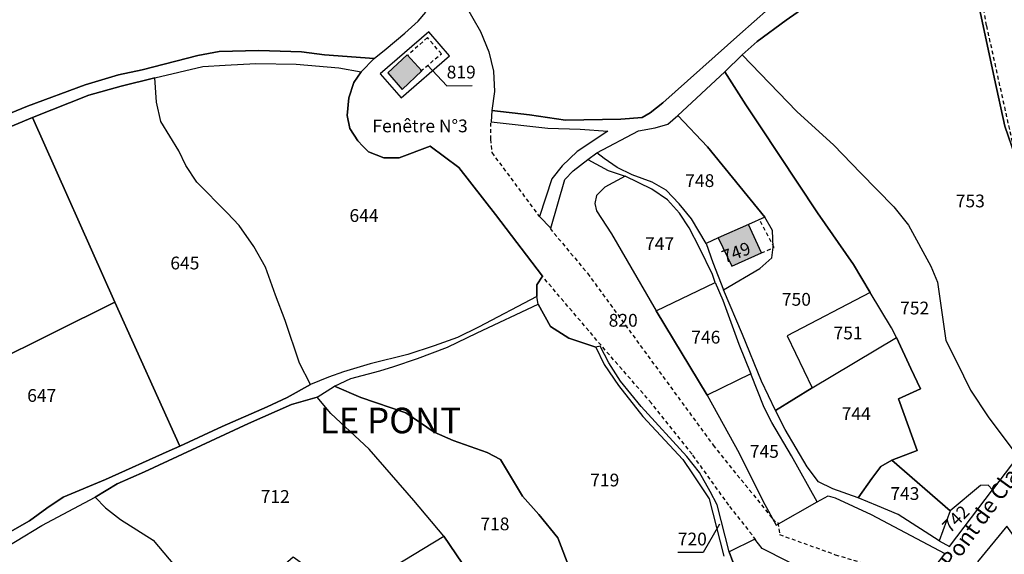
# Model space of a CAD drawing. Units: metres. Extents: x 1028004 to 1032199, y 6326230 to 6332852.
# Drawn here: x 1031807 to 1031961, y 6328208 to 6328291 of the extents above; entities that cross this region are included whole.
import ezdxf
from ezdxf.enums import TextEntityAlignment as Align

# ---------------------------------------------------------------- set-up
doc = ezdxf.new("R2010")
doc.units = ezdxf.units.M
doc.linetypes.add('TOPO1', pattern=[1, 0.6, -0.4])
for name, color, linetype in [('ig_cad_bati_dur', 152, 'CONTINUOUS'), ('ig_cad_bati_dur_hach', 24, 'CONTINUOUS'), ('ig_cad_cote_alti', 37, 'CONTINUOUS'), ('ig_cad_detail_lineaire', 252, 'TOPO1'), ('ig_cad_fleche_de_rattachement', 3, 'CONTINUOUS'), ('ig_cad_hydro', 140, 'CONTINUOUS'), ('ig_cad_lieudit_texte', 210, 'CONTINUOUS'), ('ig_cad_nom_voie', 8, 'CONTINUOUS'), ('ig_cad_parcel', 3, 'CONTINUOUS'), ('ig_cad_parcel_num', 3, 'CONTINUOUS')]:
    doc.layers.add(name, color=color, linetype=linetype)
doc.styles.add('Times New Roman', font='times.ttf')

msp = doc.modelspace()

# ---------------------------------------------------------------- hatches: boundary and pattern name
at = {"layer": 'ig_cad_bati_dur_hach'}
for points in [[(1031870.1, 6328283.34), (1031867.79, 6328285.84), (1031864.77, 6328283), (1031867.05, 6328280.42)], [(1031921.18, 6328259.3), (1031916.43, 6328257.22), (1031918.56, 6328252.8), (1031923.17, 6328254.84)]]:
    msp.add_hatch(color=256, dxfattribs=at).paths.add_polyline_path(points)

# ---------------------------------------------------------------- linework, layer by layer
at = {"layer": 'ig_cad_bati_dur'}
for points in [[(1031870.1, 6328283.34), (1031867.79, 6328285.84), (1031864.77, 6328283), (1031867.05, 6328280.42)], [(1031921.18, 6328259.3), (1031916.43, 6328257.22), (1031918.56, 6328252.8), (1031923.17, 6328254.84)]]:
    msp.add_lwpolyline(points, close=True, dxfattribs=at)
at = {"layer": 'ig_cad_detail_lineaire'}
for points in [[(1031977.53, 6328240.3), (1031968.22, 6328260.21), (1031962.63, 6328271.24), (1031958.37, 6328290.42), (1031956.49, 6328300.8), (1031955.55, 6328307.57), (1031955.09, 6328308.31), (1031952.3, 6328307.18), (1031947.31, 6328304.39)], [(1031869.9, 6328283.26), (1031873.15, 6328285.98), (1031870.97, 6328288.56), (1031867.86, 6328285.7)], [(1031880.84, 6328275.22), (1031880.85, 6328272.63), (1031881.03, 6328270.54), (1031888.46, 6328260.56)], [(1031923.17, 6328254.84), (1031925.18, 6328255.71), (1031922.86, 6328260.05)], [(1031890.15, 6328258.66), (1031895.99, 6328251.66), (1031915.63, 6328224.77), (1031925.33, 6328212.75)], [(1031922.32, 6328209.98), (1031918.07, 6328215.4), (1031912.33, 6328223.38), (1031905.99, 6328231.36), (1031898.77, 6328239.63), (1031888.88, 6328251.25)], [(1031925.73, 6328212.65), (1031926.02, 6328210.78), (1031934.71, 6328207.64), (1031942.22, 6328205.39), (1031947.85, 6328202.54)]]:
    msp.add_lwpolyline(points, dxfattribs=at)
at = {"layer": 'ig_cad_fleche_de_rattachement'}
for points in [[(1031870.98, 6328284.22), (1031873.98, 6328281.01), (1031877.95, 6328281.02)], [(1031916.6, 6328212.41), (1031914.07, 6328207.97), (1031910.1, 6328207.96)]]:
    msp.add_lwpolyline(points, dxfattribs=at)
at = {"layer": 'ig_cad_hydro'}
for points in [[(1031926.51, 6328295.04), (1031919.8, 6328289.08), (1031907.75, 6328278.3), (1031905.77, 6328276.75), (1031904.51, 6328276.05), (1031901.21, 6328275.75), (1031892.53, 6328275.64), (1031886.92, 6328276.43), (1031881.03, 6328277.13), (1031880.94, 6328275.34), (1031889.81, 6328274.37), (1031894.85, 6328274.19), (1031899.19, 6328273.91), (1031894.39, 6328270.69), (1031892.04, 6328268.48), (1031890.44, 6328266.45), (1031888.48, 6328260.54), (1031890.27, 6328258.71), (1031892.47, 6328266.31), (1031893.74, 6328267.67), (1031896.06, 6328269.47), (1031897.47, 6328270.51), (1031903.96, 6328273.97), (1031906.59, 6328274.44), (1031908.57, 6328274.97), (1031910.1, 6328276.37), (1031917.47, 6328283.16), (1031920.15, 6328285.82), (1031922.51, 6328287.9), (1031927.04, 6328291.27), (1031938.38, 6328299.22)], [(1031957.34, 6328292.54), (1031959.59, 6328282.09), (1031961.24, 6328274.7), (1031962.85, 6328269.97), (1031968.44, 6328258.34), (1031976.71, 6328240.44), (1031983.37, 6328249.51), (1031977.54, 6328259.99), (1031969.71, 6328276.32), (1031965.18, 6328295.04)], [(1031793.88, 6328269.64), (1031809.26, 6328276.04), (1031818.07, 6328279.5), (1031823.1, 6328280.93), (1031828.36, 6328282.26), (1031835.86, 6328283.99), (1031839.35, 6328284.22), (1031844.17, 6328284.48), (1031850.48, 6328284.39), (1031857.13, 6328283.79), (1031860.61, 6328283.18), (1031862.64, 6328285.26), (1031854.91, 6328285.82), (1031851.29, 6328286.28), (1031844.6, 6328286.5), (1031838.43, 6328286.34), (1031835.1, 6328285.73), (1031826.38, 6328283.49), (1031822.71, 6328282.68), (1031817.48, 6328281.16), (1031808.46, 6328277.8), (1031794.49, 6328272.07)], [(1031802.41, 6328207.22), (1031810.72, 6328212.19), (1031819.05, 6328216.64), (1031822.48, 6328218.72), (1031826.75, 6328220.61), (1031842.99, 6328228.14), (1031849.71, 6328231.11), (1031853.72, 6328232.3), (1031856.47, 6328233.99), (1031859.01, 6328235.21), (1031863.52, 6328236.39), (1031865.74, 6328237.06), (1031869.41, 6328238.35), (1031874.11, 6328240.1), (1031878.73, 6328242.32), (1031888.27, 6328246.82), (1031888.06, 6328248.02), (1031878.96, 6328243.24), (1031875.69, 6328241.59), (1031872.01, 6328240.31), (1031867.91, 6328238.98), (1031862, 6328237.47), (1031857.85, 6328236.23), (1031855.5, 6328235.43), (1031852.72, 6328234.25), (1031849.06, 6328232.21), (1031845.95, 6328230.79), (1031838.89, 6328227.71), (1031832.25, 6328224.63), (1031830.6, 6328223.88), (1031820.64, 6328219.38), (1031814.06, 6328216.63), (1031811.47, 6328214.93), (1031808.79, 6328212.94), (1031805.78, 6328211.19)]]:
    msp.add_lwpolyline(points, dxfattribs=at)
at = {"layer": 'ig_cad_parcel'}
for points in [[(1031920.15, 6328285.82), (1031928.7, 6328276.98), (1031934.5, 6328271.71), (1031938.65, 6328267.38), (1031943.89, 6328262.07), (1031946.16, 6328259.2), (1031949.64, 6328252.8), (1031950.69, 6328250.26), (1031951.98, 6328241.14), (1031953.67, 6328237.85), (1031955.85, 6328233.39), (1031958.62, 6328229.21), (1031963.26, 6328222.98), (1031976.71, 6328240.44), (1031968.44, 6328258.34), (1031962.85, 6328269.97), (1031961.24, 6328274.7), (1031959.59, 6328282.09), (1031957.34, 6328292.54), (1031953.92, 6328308.29), (1031947.76, 6328305.92), (1031938.38, 6328299.22), (1031927.04, 6328291.27), (1031922.51, 6328287.9)], [(1031871.18, 6328289.44), (1031863.6, 6328282.86), (1031866.86, 6328279.1), (1031874.44, 6328285.66)], [(1031871.18, 6328289.44), (1031863.6, 6328282.86), (1031866.86, 6328279.1), (1031874.44, 6328285.66)], [(1031963.26, 6328222.98), (1031959.31, 6328217.76), (1031958.61, 6328218.52), (1031957.39, 6328218.48), (1031952.65, 6328214.51), (1031943.54, 6328222.45), (1031947.54, 6328223.92), (1031944.59, 6328232), (1031948.02, 6328233.56), (1031946.51, 6328236.77), (1031944.28, 6328241.61), (1031943.53, 6328243.15), (1031940.17, 6328248.67), (1031937.54, 6328253.01), (1031931.92, 6328261.11), (1031922.9, 6328274.74), (1031920.73, 6328277.99), (1031917.47, 6328283.16), (1031920.15, 6328285.82), (1031928.7, 6328276.98), (1031934.5, 6328271.71), (1031938.65, 6328267.38), (1031943.89, 6328262.07), (1031946.16, 6328259.2), (1031949.64, 6328252.8), (1031950.69, 6328250.26), (1031951.98, 6328241.14), (1031953.67, 6328237.85), (1031955.85, 6328233.39), (1031958.62, 6328229.21)], [(1031860.61, 6328283.18), (1031859.49, 6328281.53), (1031858.69, 6328279.12), (1031858.42, 6328276.35), (1031858.84, 6328274.33), (1031860.08, 6328272.39), (1031860.86, 6328271.57), (1031861.77, 6328270.65), (1031864.17, 6328269.73), (1031866.58, 6328269.73), (1031871.38, 6328271.57), (1031875.87, 6328268.19), (1031881.59, 6328260.86), (1031888.94, 6328251.23), (1031888.05, 6328249.86), (1031888.06, 6328248.02), (1031878.96, 6328243.24), (1031875.69, 6328241.59), (1031872.01, 6328240.31), (1031867.91, 6328238.98), (1031862, 6328237.47), (1031857.85, 6328236.23), (1031855.5, 6328235.43), (1031852.72, 6328234.25), (1031850.98, 6328237.6), (1031848.75, 6328244.28), (1031847.24, 6328248.22), (1031845.67, 6328252.6), (1031843.82, 6328255.85), (1031841.56, 6328259.15), (1031839.67, 6328261.12), (1031834.95, 6328265.92), (1031833.2, 6328268.54), (1031832.11, 6328270.81), (1031829.28, 6328275.42), (1031828.65, 6328278.44), (1031828.36, 6328282.26), (1031835.86, 6328283.99), (1031839.35, 6328284.22), (1031844.17, 6328284.48), (1031850.48, 6328284.39), (1031857.13, 6328283.79)], [(1031917.47, 6328283.16), (1031920.73, 6328277.99), (1031922.9, 6328274.74), (1031931.92, 6328261.11), (1031937.54, 6328253.01), (1031940.17, 6328248.67), (1031927.18, 6328241.9), (1031931.11, 6328233.76), (1031925.38, 6328230.17), (1031923.2, 6328234.79), (1031920.23, 6328242.06), (1031917.25, 6328249.07), (1031922.94, 6328252.43), (1031924.78, 6328254.08), (1031925, 6328255.73), (1031924.91, 6328258.37), (1031923.72, 6328260.44), (1031914.77, 6328271.43), (1031910.1, 6328276.37)], [(1031822.13, 6328247.12), (1031832.25, 6328224.63), (1031838.89, 6328227.71), (1031845.95, 6328230.79), (1031849.06, 6328232.21), (1031852.72, 6328234.25), (1031850.98, 6328237.6), (1031848.75, 6328244.28), (1031847.24, 6328248.22), (1031845.67, 6328252.6), (1031843.82, 6328255.85), (1031841.56, 6328259.15), (1031839.67, 6328261.12), (1031834.95, 6328265.92), (1031833.2, 6328268.54), (1031832.11, 6328270.81), (1031829.28, 6328275.42), (1031828.65, 6328278.44), (1031828.36, 6328282.26), (1031823.1, 6328280.93), (1031818.07, 6328279.5), (1031809.26, 6328276.04)], [(1031792.93, 6328232.62), (1031822.13, 6328247.12), (1031809.26, 6328276.04), (1031793.88, 6328269.64), (1031780.31, 6328264), (1031776.68, 6328262.24), (1031768.3, 6328257.19), (1031772.36, 6328254.89), (1031779.58, 6328251.56), (1031782.87, 6328251.15), (1031785.18, 6328250.2), (1031787.24, 6328248.91), (1031789.33, 6328247.55), (1031790.32, 6328245.57), (1031790.74, 6328244.06), (1031790.85, 6328240.01)], [(1031923.72, 6328260.44), (1031921.18, 6328259.3), (1031916.43, 6328257.22), (1031914.55, 6328256.31), (1031912.23, 6328260.17), (1031910.3, 6328262.52), (1031908.31, 6328264.64), (1031906.11, 6328265.89), (1031902.95, 6328267.06), (1031900.64, 6328268.19), (1031898.62, 6328269.61), (1031897.47, 6328270.51), (1031903.96, 6328273.97), (1031906.59, 6328274.44), (1031908.57, 6328274.97), (1031910.1, 6328276.37), (1031914.77, 6328271.43)], [(1031901.9, 6328266.85), (1031898.71, 6328265.11), (1031897.39, 6328263.82), (1031897.15, 6328262.6), (1031897.4, 6328261.42), (1031899.75, 6328257.81), (1031906.73, 6328245.78), (1031915.93, 6328250.2), (1031915.55, 6328251.47), (1031913.47, 6328255.66), (1031911.86, 6328258.76), (1031910.35, 6328261.06), (1031908.51, 6328263.14), (1031906.02, 6328264.81)], [(1031923.72, 6328260.44), (1031921.18, 6328259.3), (1031916.43, 6328257.22), (1031914.55, 6328256.31), (1031915.59, 6328253.34), (1031917.25, 6328249.07), (1031922.94, 6328252.43), (1031924.78, 6328254.08), (1031925, 6328255.73), (1031924.91, 6328258.37)], [(1031914.71, 6328232.61), (1031906.73, 6328245.78), (1031915.93, 6328250.2), (1031917.12, 6328247.46), (1031919.63, 6328240.57), (1031921.52, 6328235.95)], [(1031944.28, 6328241.61), (1031943.53, 6328243.15), (1031940.17, 6328248.67), (1031927.18, 6328241.9), (1031931.11, 6328233.76)], [(1031792.93, 6328232.62), (1031797.77, 6328216.01), (1031800.04, 6328209.95), (1031801.46, 6328208.49), (1031805.78, 6328211.19), (1031808.79, 6328212.94), (1031811.47, 6328214.93), (1031814.06, 6328216.63), (1031820.64, 6328219.38), (1031830.6, 6328223.88), (1031832.25, 6328224.63), (1031822.13, 6328247.12)], [(1031944.28, 6328241.61), (1031946.51, 6328236.77), (1031948.02, 6328233.56), (1031944.59, 6328232), (1031947.54, 6328223.92), (1031943.54, 6328222.45), (1031941.84, 6328221.42), (1031940.43, 6328219.57), (1031938.28, 6328216.51), (1031934.35, 6328217.95), (1031932.12, 6328219.03), (1031930.34, 6328221.38), (1031926.9, 6328227.2), (1031925.38, 6328230.17), (1031931.11, 6328233.76)], [(1031914.71, 6328232.61), (1031919.67, 6328223.5), (1031923.37, 6328216.06), (1031925.5, 6328212.24), (1031931.89, 6328215.93), (1031927.86, 6328223.08), (1031924.78, 6328228.3), (1031923.6, 6328230.64), (1031921.52, 6328235.95)], [(1031897.01, 6328195.48), (1031895.47, 6328194.63), (1031891.7, 6328192.97), (1031884.81, 6328190.52), (1031883.15, 6328194.33), (1031880.55, 6328199.59), (1031878.38, 6328203.4), (1031873.56, 6328210.51), (1031868.85, 6328216.14), (1031861.87, 6328224.14), (1031855.88, 6328229.72), (1031853.72, 6328232.3), (1031856.47, 6328233.99), (1031860.58, 6328232.21), (1031867.59, 6328229.82), (1031872.03, 6328226.81), (1031875, 6328225.5), (1031880.33, 6328223.63), (1031882.4, 6328222.54), (1031885.85, 6328216.81), (1031888.4, 6328213.94), (1031891.34, 6328210.26)], [(1031832.27, 6328204.98), (1031843.57, 6328201.75), (1031843.75, 6328201.85), (1031850, 6328207.31), (1031858.12, 6328201.44), (1031865.72, 6328205.79), (1031873.56, 6328210.51), (1031868.85, 6328216.14), (1031861.87, 6328224.14), (1031855.88, 6328229.72), (1031853.72, 6328232.3), (1031849.71, 6328231.11), (1031842.99, 6328228.14), (1031826.75, 6328220.61), (1031822.48, 6328218.72), (1031819.05, 6328216.64), (1031820.65, 6328214.96), (1031823.02, 6328213.16), (1031828.1, 6328209.93)], [(1031943.54, 6328222.45), (1031952.65, 6328214.51), (1031950.96, 6328209.8), (1031944.55, 6328213.92), (1031941.34, 6328215.29), (1031938.28, 6328216.51), (1031940.43, 6328219.57), (1031941.84, 6328221.42)], [(1031959.31, 6328217.76), (1031958.61, 6328218.52), (1031957.39, 6328218.48), (1031952.65, 6328214.51), (1031950.96, 6328209.8), (1031952.55, 6328208.92)], [(1031832.27, 6328204.98), (1031831.47, 6328203.43), (1031824.09, 6328193.69), (1031821.75, 6328190.55), (1031813.26, 6328197.59), (1031804.62, 6328205.16), (1031803.92, 6328206), (1031803.59, 6328205.95), (1031802.41, 6328207.22), (1031810.72, 6328212.19), (1031819.05, 6328216.64), (1031820.65, 6328214.96), (1031823.02, 6328213.16), (1031828.1, 6328209.93)], [(1031967.9, 6328188.52), (1031969.22, 6328189.6), (1031970.12, 6328190.64), (1031970.54, 6328192.01), (1031970.44, 6328194.08), (1031970.01, 6328196.28), (1031968.92, 6328201.08), (1031967.26, 6328204.32), (1031965.33, 6328206.76), (1031961.54, 6328212.11), (1031956.96, 6328206.51), (1031959.97, 6328202.37), (1031963.56, 6328196.91), (1031967.05, 6328191.25)], [(1031858.48, 6328191.44), (1031853.57, 6328188.74), (1031850.51, 6328193.2), (1031848.39, 6328196.78), (1031858.12, 6328201.44), (1031865.72, 6328205.79), (1031873.56, 6328210.51), (1031878.38, 6328203.4), (1031875.33, 6328201.32), (1031869.27, 6328197.77), (1031863.23, 6328194.71)], [(1031941.24, 6328199.28), (1031934.67, 6328202.38), (1031927.28, 6328206.55), (1031923.28, 6328208.61), (1031922.13, 6328210.07), (1031918.15, 6328208.09), (1031918.71, 6328206.53), (1031921.21, 6328204.94), (1031923.47, 6328203.86), (1031927.1, 6328201.51), (1031930.13, 6328198.92), (1031931.43, 6328197.89), (1031934.31, 6328196.72), (1031937.19, 6328195.02)]]:
    msp.add_lwpolyline(points, close=True, dxfattribs=at)
for points in [[(1031876.88, 6328293.67), (1031879.28, 6328289.48), (1031880.57, 6328286.28), (1031881.28, 6328283.28), (1031881.47, 6328280.12), (1031881.03, 6328277.13), (1031886.92, 6328276.43), (1031892.53, 6328275.64), (1031901.21, 6328275.75), (1031904.51, 6328276.05), (1031905.77, 6328276.75), (1031907.75, 6328278.3), (1031919.8, 6328289.08), (1031926.51, 6328295.04)], [(1031794.49, 6328272.07), (1031808.46, 6328277.8), (1031817.48, 6328281.16), (1031822.71, 6328282.68), (1031826.38, 6328283.49), (1031835.1, 6328285.73), (1031838.43, 6328286.34), (1031844.6, 6328286.5), (1031851.29, 6328286.28), (1031854.91, 6328285.82), (1031862.64, 6328285.26), (1031864.51, 6328286.76), (1031867.43, 6328289.23), (1031869.55, 6328291.11), (1031870.71, 6328292.53)], [(1031927.28, 6328206.55), (1031923.28, 6328208.61), (1031922.13, 6328210.07), (1031918.15, 6328208.09), (1031916.24, 6328215.43), (1031915.16, 6328217.51), (1031913.5, 6328220.47), (1031911.51, 6328223.02), (1031904.39, 6328230.81), (1031901.13, 6328234.78), (1031899.33, 6328237.64), (1031897.97, 6328240.27), (1031897.31, 6328240.08), (1031893.07, 6328241.53), (1031890.2, 6328243.36), (1031888.27, 6328246.82), (1031888.06, 6328248.02), (1031888.05, 6328249.86), (1031888.94, 6328251.23), (1031881.59, 6328260.86), (1031875.87, 6328268.19), (1031871.38, 6328271.57), (1031866.58, 6328269.73), (1031864.17, 6328269.73), (1031861.77, 6328270.65), (1031860.86, 6328271.57), (1031860.08, 6328272.39), (1031858.84, 6328274.33), (1031858.42, 6328276.35), (1031858.69, 6328279.12), (1031859.49, 6328281.53), (1031860.61, 6328283.18), (1031862.64, 6328285.26), (1031864.51, 6328286.76), (1031867.43, 6328289.23), (1031869.55, 6328291.11), (1031870.71, 6328292.53)], [(1031876.88, 6328293.67), (1031879.28, 6328289.48), (1031880.57, 6328286.28), (1031881.28, 6328283.28), (1031881.47, 6328280.12), (1031881.03, 6328277.13), (1031880.94, 6328275.34), (1031889.81, 6328274.37), (1031894.85, 6328274.19), (1031899.19, 6328273.91), (1031894.39, 6328270.69), (1031892.04, 6328268.48), (1031890.44, 6328266.45), (1031888.48, 6328260.54), (1031890.27, 6328258.71), (1031892.47, 6328266.31), (1031893.74, 6328267.67), (1031896.06, 6328269.47), (1031899.21, 6328267.74), (1031901.9, 6328266.85), (1031898.71, 6328265.11), (1031897.39, 6328263.82), (1031897.15, 6328262.6), (1031897.4, 6328261.42), (1031899.75, 6328257.81), (1031906.73, 6328245.78), (1031914.71, 6328232.61), (1031919.67, 6328223.5), (1031923.37, 6328216.06), (1031925.5, 6328212.24), (1031931.89, 6328215.93), (1031933.62, 6328216.83), (1031934.7, 6328216.55), (1031940.31, 6328213.93), (1031951.84, 6328207.84), (1031947.93, 6328202.74)], [(1031897.01, 6328195.48), (1031891.34, 6328210.26), (1031888.4, 6328213.94), (1031885.85, 6328216.81), (1031882.4, 6328222.54), (1031880.33, 6328223.63), (1031875, 6328225.5), (1031872.03, 6328226.81), (1031867.59, 6328229.82), (1031860.58, 6328232.21), (1031856.47, 6328233.99), (1031859.01, 6328235.21), (1031863.52, 6328236.39), (1031865.74, 6328237.06), (1031869.41, 6328238.35), (1031874.11, 6328240.1), (1031878.73, 6328242.32), (1031888.27, 6328246.82), (1031890.2, 6328243.36), (1031893.07, 6328241.53), (1031897.31, 6328240.08), (1031898.61, 6328237.38), (1031900.83, 6328234.11), (1031904.65, 6328229.25), (1031910.88, 6328222.54), (1031912.4, 6328220.28), (1031915, 6328216.37), (1031917.28, 6328207.43)], [(1031918.71, 6328206.53), (1031918.15, 6328208.09), (1031916.24, 6328215.43), (1031915.16, 6328217.51), (1031913.5, 6328220.47), (1031911.51, 6328223.02), (1031904.39, 6328230.81), (1031901.13, 6328234.78), (1031899.33, 6328237.64), (1031897.97, 6328240.27), (1031897.31, 6328240.08), (1031898.61, 6328237.38), (1031900.83, 6328234.11), (1031904.65, 6328229.25), (1031910.88, 6328222.54), (1031912.4, 6328220.28), (1031915, 6328216.37), (1031917.28, 6328207.43)]]:
    msp.add_lwpolyline(points, dxfattribs=at)

# ---------------------------------------------------------------- texts
at = {"layer": 'ig_cad_cote_alti', "style": 'Times New Roman'}
msp.add_text('Fenêtre N°3', height=2, dxfattribs=at).set_placement((1031862.37, 6328273.09), align=Align.BOTTOM_LEFT)
at = {"layer": 'ig_cad_lieudit_texte', "style": 'Times New Roman'}
msp.add_text('LE PONT', height=4, dxfattribs=at).set_placement((1031854.14, 6328225.38), align=Align.BOTTOM_LEFT)
at = {"layer": 'ig_cad_nom_voie', "style": 'Times New Roman'}
msp.add_text('N°205 Pont de Clans', height=2.5, rotation=53.9, dxfattribs=at).set_placement((1031947.58, 6328196.62), align=Align.BOTTOM_LEFT)
at = {"layer": 'ig_cad_parcel_num', "style": 'Times New Roman'}
for s, p in [('819', (1031873.98, 6328281.51)), ('748', (1031911.27, 6328264.53)), ('753', (1031953.55, 6328261.35)), ('644', (1031858.79, 6328259.07)), ('747', (1031904.99, 6328254.67)), ('645', (1031830.79, 6328251.64)), ('750', (1031926.37, 6328245.96)), ('752', (1031944.85, 6328244.6)), ('820', (1031899.3, 6328242.68)), ('751', (1031934.44, 6328240.7)), ('746', (1031912.21, 6328240.04)), ('647', (1031808.42, 6328230.92)), ('744', (1031935.72, 6328228.08)), ('745', (1031921.36, 6328222.17)), ('719', (1031896.42, 6328217.69)), ('712', (1031844.91, 6328215.12)), ('743', (1031943.32, 6328215.58)), ('718', (1031879.25, 6328210.83)), ('720', (1031910.1, 6328208.46))]:
    msp.add_text(s, height=2, dxfattribs=at).set_placement(p, align=Align.BOTTOM_LEFT)
for s, rotation, p in [('749', 20.1, (1031917.65, 6328252.62)), ('742', 45, (1031953.09, 6328210.48))]:
    msp.add_text(s, height=2, rotation=rotation, dxfattribs=at).set_placement(p, align=Align.BOTTOM_LEFT)

doc.saveas('drawing.dxf')
